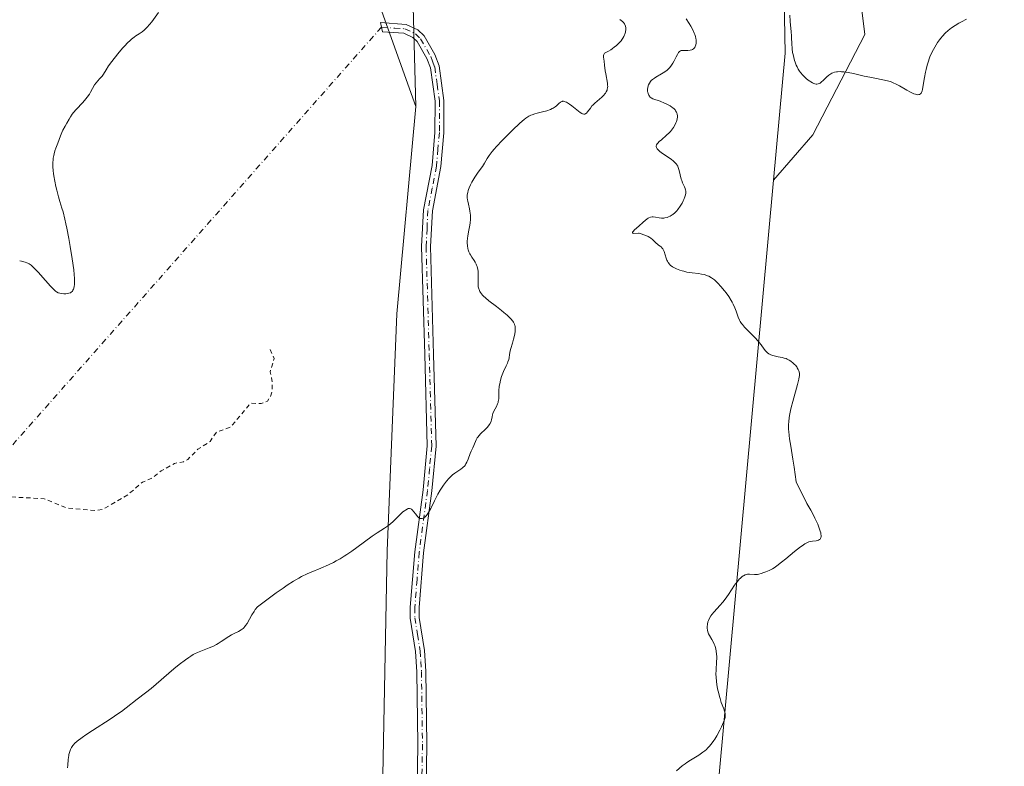
# Model space of a CAD drawing. Units: metres. Extents: x 625623 to 629129, y 4667096 to 4669471.
# Drawn here: x 627041 to 627261, y 4667377 to 4667544 of the extents above; entities that cross this region are included whole.
import ezdxf

# ---------------------------------------------------------------- set-up
doc = ezdxf.new("R2010")
doc.units = ezdxf.units.M
doc.header["$MEASUREMENT"] = 0
doc.linetypes.add('DGN Style 2', pattern=[1.6480167562047852, 0.988810053722871, -0.6592067024819142])
doc.linetypes.add('DGN Style 4', pattern=[2.6384748266838614, 1.318413404963828, -0.6592067024819142, 0.001648016756204785, -0.6592067024819142])
for name, color, linetype, lineweight in [('Camino Cxs', 7, 'Continuous', 0), ('Camino eje', 30, 'DGN Style 4', 13), ('Camino eje virtual', 6, 'DGN Style 4', 0), ('Cultivos herbáceos CxS', 92, 'Continuous', 0), ('Curva de nivel auxiliar', 30, 'DGN Style 2', 0), ('Curva de nivel normal', 30, 'Continuous', 0), ('Matorral CxS', 135, 'Continuous', 0), ('Pastizal CxS', 92, 'Continuous', 0), ('Suelo desnudo CxS', 253, 'Continuous', 0)]:
    doc.layers.add(name, color=color, linetype=linetype, lineweight=lineweight)

# ---------------------------------------------------------------- blocks, each defined once
blk = doc.blocks.new('*U4')
at = {"layer": 'Suelo desnudo CxS', "color": 253, "linetype": 'Continuous', "lineweight": 0}
blk.add_polyline3d([(627228.0603, 4667553.581300001, 317.8031000000047), (627229.7210999997, 4667540.293299999, 318.5135000000009), (627218.0937000001, 4667517.8705, 321.738400000002), (627209.2821000004, 4667507.737299999, 321.170499999993), (627211.8778999997, 4667536.1141, 321.8920000000071), (627210.9682999998, 4667587.890699999, 313.7505999999994)], dxfattribs=at)

msp = doc.modelspace()

# ---------------------------------------------------------------- linework, layer by layer
at = {"layer": 'Camino Cxs', "color": 7, "linetype": 'Continuous', "lineweight": 0}
msp.add_polyline3d([(627129.6101000002, 4667366.3101, 318.2845999999991), (627129.8701, 4667381.7301, 317.9591999999975), (627129.6401000004, 4667397.940099999, 317.7013000000007), (627129.3501000004, 4667402.440099999, 317.474000000002), (627128.1601, 4667409.9001, 317.1030000000028), (627128.1601, 4667412.360099999, 316.9449000000022), (627129.1501000002, 4667424.720100001, 316.0206000000035), (627131.0000999998, 4667438.530099999, 314.9336000000039), (627131.9401000004, 4667448.4101, 314.6202999999951), (627131.3701, 4667468.7601, 314.1416999999929), (627130.6901000004, 4667492.920100001, 313.3934000000008), (627131.0800999999, 4667501.110099999, 313.2087000000029), (627133.0100999996, 4667511.040100001, 313.0501999999979), (627133.6401000004, 4667518.420100001, 312.8200999999972), (627133.6801000005, 4667525.4001, 312.5595999999932), (627132.6300999997, 4667532.800100001, 312.3065999999963), (627131.8101000005, 4667534.950099999, 312.2597999999998), (627129.6501000002, 4667538.710100001, 312.1389999999956), (627128.7001, 4667539.630100001, 312.0785999999935), (627126.6801000005, 4667540.5801, 311.974000000002), (627121.9501, 4667540.9101, 311.8656000000047), (627121.5000999998, 4667542.950099999, 311.8304999999964), (627127.2001, 4667542.540100001, 311.9355000000069), (627129.8601000002, 4667541.290100001, 312.1254999999946), (627131.2500999998, 4667539.950099999, 312.2149999999965), (627133.6300999997, 4667535.8101, 312.3481000000029), (627134.5701000001, 4667533.300100001, 312.4364999999962), (627135.6801000005, 4667525.540100001, 312.6432000000059), (627135.6401000004, 4667518.3201, 312.8570999999938), (627134.9901000002, 4667510.7601, 313.2372000000032), (627133.0800999999, 4667500.870100001, 313.3484999999928), (627132.6901000004, 4667492.9001, 313.4667999999947), (627133.3701, 4667468.8201, 314.2207999999956), (627133.9401000004, 4667448.350099999, 314.7216000000044), (627132.9801000003, 4667438.3101, 315.0164999999979), (627131.1300999997, 4667424.5001, 316.0326000000059), (627130.1601, 4667412.280099999, 316.9955000000046), (627130.1601, 4667410.0601, 317.113400000002), (627131.3300999999, 4667402.6601, 317.4021999999969), (627131.6401000004, 4667398.020099999, 317.6187000000064), (627131.8701, 4667381.7301, 317.929999999993), (627131.6101000002, 4667366.4901, 318.2391000000061)], dxfattribs=at)
msp.add_polyline3d([(627129.6101000002, 4667366.3101, 318.2845999999991), (627129.8701, 4667381.7301, 317.9591999999975), (627129.6401000004, 4667397.940099999, 317.7013000000007), (627129.3501000004, 4667402.440099999, 317.474000000002), (627128.1601, 4667409.9001, 317.1030000000028), (627128.1601, 4667412.360099999, 316.9449000000022), (627129.1501000002, 4667424.720100001, 316.0206000000035), (627131.0000999998, 4667438.530099999, 314.9336000000039), (627131.9401000004, 4667448.4101, 314.6202999999951), (627131.3701, 4667468.7601, 314.1416999999929), (627130.6901000004, 4667492.920100001, 313.3934000000008), (627131.0800999999, 4667501.110099999, 313.2087000000029), (627133.0100999996, 4667511.040100001, 313.0501999999979), (627133.6401000004, 4667518.420100001, 312.8200999999972), (627133.6801000005, 4667525.4001, 312.5595999999932), (627132.6300999997, 4667532.800100001, 312.3065999999963), (627131.8101000005, 4667534.950099999, 312.2597999999998), (627129.6501000002, 4667538.710100001, 312.1389999999956), (627128.7001, 4667539.630100001, 312.0785999999935), (627126.6801000005, 4667540.5801, 311.974000000002), (627121.9501, 4667540.9101, 311.8656000000047), (627121.5000999998, 4667542.950099999, 311.8304999999964), (627127.2001, 4667542.540100001, 311.9355000000069), (627129.8601000002, 4667541.290100001, 312.1254999999946), (627131.2500999998, 4667539.950099999, 312.2149999999965), (627133.6300999997, 4667535.8101, 312.3481000000029), (627134.5701000001, 4667533.300100001, 312.4364999999962), (627135.6801000005, 4667525.540100001, 312.6432000000059), (627135.6401000004, 4667518.3201, 312.8570999999938), (627134.9901000002, 4667510.7601, 313.2372000000032), (627133.0800999999, 4667500.870100001, 313.3484999999928), (627132.6901000004, 4667492.9001, 313.4667999999947), (627133.3701, 4667468.8201, 314.2207999999956), (627133.9401000004, 4667448.350099999, 314.7216000000044), (627132.9801000003, 4667438.3101, 315.0164999999979), (627131.1300999997, 4667424.5001, 316.0326000000059), (627130.1601, 4667412.280099999, 316.9955000000046), (627130.1601, 4667410.0601, 317.113400000002), (627131.3300999999, 4667402.6601, 317.4021999999969), (627131.6401000004, 4667398.020099999, 317.6187000000064), (627131.8701, 4667381.7301, 317.929999999993), (627131.6101000002, 4667366.4901, 318.2391000000061)], dxfattribs=at)
at = {"layer": 'Camino eje', "color": 30, "linetype": 'DGN Style 4', "lineweight": 13}
msp.add_polyline3d([(627121.7251000004, 4667541.9301, 311.8441000000021), (627124.5751, 4667541.725099999, 311.9128999999957), (627126.9401000004, 4667541.5601, 311.9551000000066), (627129.2801000001, 4667540.460100001, 312.0985999999975), (627130.4501, 4667539.3301, 312.1733999999997), (627132.7200999996, 4667535.380100001, 312.2915999999968), (627133.1300999997, 4667534.3051, 312.3282999999938), (627133.6001000004, 4667533.050100001, 312.3718999999983), (627134.1551000001, 4667529.170100001, 312.4648000000016), (627134.6801000005, 4667525.470100001, 312.600900000005), (627134.6401000004, 4667518.370100001, 312.8386000000028), (627134.3251, 4667514.6801, 312.9839999999967), (627134.0000999998, 4667510.9001, 313.1419000000024), (627133.0450999998, 4667505.9551, 313.2330999999977), (627132.0800999999, 4667500.9901, 313.2440000000061), (627131.8850999996, 4667496.895099999, 313.3012000000017), (627131.6901000004, 4667492.9101, 313.4180000000051), (627132.3701, 4667468.790100001, 314.1628999999957), (627132.9401000004, 4667448.380100001, 314.6631999999955), (627132.4600999998, 4667443.360099999, 314.7406999999948), (627131.9901000002, 4667438.420100001, 314.9608000000007), (627130.1401000004, 4667424.610099999, 316.0268000000069), (627129.6551000001, 4667418.5001, 316.5117999999929), (627129.1601, 4667412.3201, 316.9704000000056), (627129.1601, 4667409.9801, 317.107799999998), (627129.7550999997, 4667406.2501, 317.3027000000002), (627130.3400999998, 4667402.550100001, 317.4372000000003), (627130.4951, 4667400.2301, 317.5503999999929), (627130.6401000004, 4667397.9801, 317.6598999999987), (627130.8701, 4667381.7301, 317.9446000000025), (627130.6101000002, 4667366.4001, 318.2618999999977)], dxfattribs=at)
at = {"layer": 'Camino eje virtual', "color": 6, "linetype": 'DGN Style 4', "lineweight": 0, "extrusion": (0.0009765407787260538, 0.001105569920644735, 0.9999989120410373), "elevation": 6084.54765977823, "flags": 128}
msp.add_lwpolyline([(627121.1215492586, 4667538.055738524), (626977.7763056998, 4667375.770639344)], dxfattribs=at)
at = {"layer": 'Cultivos herbáceos CxS', "color": 92, "linetype": 'Continuous', "lineweight": 0, "extrusion": (-0.2001003086836795, 0.01315519448582712, 0.97968709663991), "elevation": -63788.15231452332, "flags": 128}
msp.add_lwpolyline([(-4698599.29827978, 313234.3695817797), (-4698465.164662823, 313230.8674023645), (-4698407.014163692, 313228.6168917992)], dxfattribs=at)
at = {"layer": 'Cultivos herbáceos CxS', "color": 92, "linetype": 'Continuous', "lineweight": 0}
for points in [[(627118.8331000004, 4667553.8453, 311.4505999999965), (627129.4156999999, 4667524.1987, 312.3680000000023), (627125.1133000003, 4667477.903100001, 313.6309999999939), (627122.9949000003, 4667424.9619, 315.2991999999941), (627121.9363000002, 4667370.962900001, 317.9027999999962), (627119.8909, 4667308.3441, 315.6312999999937), (627119.7396999998, 4667308.3895, 315.6279000000068), (627106.6035000002, 4667312.3325, 314.8610999999946), (627103.7768999999, 4667318.300100001, 315.1906000000017), (627097.2588999998, 4667327.3247, 315.4030999999959), (627086.7301000003, 4667325.319499999, 315.4024000000064), (627077.2040999997, 4667320.306100001, 315.4489000000031), (627064.1684999998, 4667315.7941, 315.2287999999971), (627048.6261, 4667320.8079, 314.0673999999999), (627036.5937000001, 4667322.311899999, 313.6946000000025)], [(627129.4156999999, 4667524.1987, 312.3680000000023), (627118.8331000004, 4667553.8453, 311.4505999999965)], [(627274.5396999996, 4667125.158100001, 321.9446000000025), (627232.1781000001, 4667124.393200001, 319.6533000000054), (627226.3926999997, 4667128.3707, 319.6891000000033), (627213.9351000005, 4667130.862299999, 319.5602000000072), (627186.4725000003, 4667133.7697, 320.0366000000067), (627179.0544999996, 4667152.455900001, 320.2320999999938), (627176.5629000004, 4667169.8961, 320.4554000000062), (627179.8853000002, 4667183.183900001, 320.6934000000037), (627179.8855, 4667197.302300001, 320.6989000000031), (627184.0384999998, 4667218.894900001, 319.9651000000013), (627194.8350999998, 4667229.691099999, 319.4719999999944), (627211.4452999998, 4667237.165300001, 318.1677000000054), (627229.7165000001, 4667240.4867, 318.5179000000062), (627237.1913000002, 4667252.113500001, 318.7075000000041), (627239.6829000004, 4667265.4011, 319.2318999999989), (627231.3781000003, 4667278.689300001, 319.5607000000018), (627212.2767000003, 4667287.825300001, 318.9565000000002), (627197.3278999999, 4667308.5875, 319.7188000000024), (627191.0443000002, 4667316.2371, 320.0169000000024), (627197.0591000002, 4667374.117699999, 320.468200000003), (627209.2821000004, 4667507.737299999, 321.170499999993), (627218.0937000001, 4667517.8705, 321.738400000002), (627229.7210999997, 4667540.293299999, 318.5135000000009), (627228.0603, 4667553.581300001, 317.8031000000047)], [(627228.0603, 4667553.581300001, 317.8031000000047), (627229.7210999997, 4667540.293299999, 318.5135000000009), (627218.0937000001, 4667517.8705, 321.738400000002), (627209.2821000004, 4667507.737299999, 321.170499999993)], [(627129.4156999999, 4667524.1987, 312.3680000000023), (627125.1133000003, 4667477.903100001, 313.6309999999939), (627122.9949000003, 4667424.9619, 315.2991999999941), (627121.9363000002, 4667370.962900001, 317.9027999999962), (627119.8909, 4667308.3441, 315.6312999999937)]]:
    msp.add_polyline3d(points, dxfattribs=at)
at = {"layer": 'Curva de nivel auxiliar', "color": 30, "linetype": 'DGN Style 2', "lineweight": 0, "elevation": 312.5, "flags": 128}
msp.add_lwpolyline([(627096.8200000003, 4667469.880100001), (627097.75, 4667467.880100001), (627096.8399999999, 4667464.920100001), (627097.3399999999, 4667462.610099999), (627097.2300000006, 4667460.5801), (627096.9400000004, 4667459.440099999), (627096.2199999997, 4667458.380100001), (627094.8700000001, 4667457.8301), (627092.5099999999, 4667457.9301), (627087.9500000002, 4667452.550100001), (627084.8600000005, 4667451.4901), (627083.4299999997, 4667449.390100001), (627080.6900000004, 4667447.620100001), (627078.4400000004, 4667445.340100001), (627077.4500000002, 4667444.840100001), (627075.4800000006, 4667444.4801), (627072.5, 4667442.770099999), (627070.4400000004, 4667441.200099999), (627068.3200000003, 4667440.2601), (627065.0199999996, 4667437.460100001), (627059.5599999997, 4667434.2401), (627057.9299999997, 4667433.9301), (627051.4400000004, 4667434.470100001), (627046.3300000001, 4667436.5801), (627038.5, 4667437.0001), (627036.1100000005, 4667438.2401), (627035.1100000005, 4667438.1801), (627033.4900000002, 4667437.460100001), (627031.5999999996, 4667437.3101), (627029.54, 4667438.550100001), (627026.4900000002, 4667438.970100001), (627024.3700000001, 4667439.850099999), (627019.4600000001, 4667438.6801), (627017.1699999999, 4667436.370100001), (627014.6299999999, 4667434.890100001), (627013.4600000001, 4667433.450099999), (627011.0800000001, 4667432.100099999), (627006.4400000004, 4667427.9101), (627002.4900000002, 4667425.920100001), (627000.8200000003, 4667425.520099999), (626999.1600000003, 4667424.440099999), (626997.5800000001, 4667424.2401), (626996.0999999996, 4667426.040100001), (626995.04, 4667428.520099999), (626994.3300000001, 4667434.640100001), (626994.54, 4667437.7301), (626994.2800000003, 4667440.1601), (626994.7599999999, 4667449.4101), (626994.0300000003, 4667455.030099999), (626992.4900000002, 4667460.100099999), (626991.5199999996, 4667465.5601), (626988.4500000002, 4667475.450099999), (626984.3499999996, 4667482.600099999), (626979.0099999999, 4667491.0001), (626975.9500000002, 4667497.4801), (626973.6699999999, 4667500.4101), (626971.7300000006, 4667501.700099999), (626966.4100000003, 4667503.800100001), (626959.4299999997, 4667505.850099999), (626956.6500000004, 4667507.630100001), (626954.4199999999, 4667508.440099999), (626950.4699999997, 4667511.110099999), (626948.4800000006, 4667511.0001), (626947.8399999999, 4667510.4301), (626947.4600000001, 4667509.5101), (626947.1799999997, 4667507.600099999), (626947.4400000004, 4667505.690099999), (626951.4500000002, 4667495.8201), (626955.0800000001, 4667488.520099999), (626956.7800000003, 4667480.870100001), (626958.2100000001, 4667478.1501), (626958.3700000001, 4667477.2301), (626957.5099999999, 4667473.800100001), (626956.5300000003, 4667473.020099999), (626954.4800000006, 4667472.620100001), (626953.29, 4667471.440099999), (626951.3499999996, 4667468.4901), (626948.5300000003, 4667462.4901), (626946.4699999997, 4667461.720100001), (626946.3200000003, 4667460.640100001), (626948.2300000006, 4667453.5701), (626948.1100000005, 4667451.0701), (626948.8600000005, 4667446.550100001), (626948.6200000001, 4667445.370100001), (626949.1100000005, 4667442.5601), (626949.8700000001, 4667441.8201), (626952.0999999996, 4667441.090100001), (626952.7699999996, 4667439.890100001), (626953.2100000001, 4667437.590100001), (626953.7599999999, 4667436.4101), (626953.7800000003, 4667435.4301), (626952.3899999997, 4667432.520099999), (626952.4699999997, 4667430.850099999), (626953.4600000001, 4667429.470100001), (626955.9699999997, 4667429.970100001), (626957.0099999999, 4667429.4801), (626957.3799999999, 4667428.620100001), (626956.1399999997, 4667423.0801), (626956.2000000002, 4667419.600099999), (626956.4699999997, 4667418.4801), (626957.8499999996, 4667415.9301), (626958.9699999997, 4667412.470100001), (626959.4000000004, 4667409.4801), (626961.8600000005, 4667400.450099999), (626963.1900000004, 4667397.5601), (626964.54, 4667395.550100001), (626967.3300000001, 4667393.360099999), (626968.5800000001, 4667393.200099999), (626971.5199999996, 4667393.970100001), (626976.1699999999, 4667396.4001), (626977.7199999997, 4667397.5801), (626981.0099999999, 4667401.450099999), (626986.4600000001, 4667404.8201), (626988.0999999996, 4667405.190099999), (626989.4800000006, 4667405.020099999), (626990.5999999996, 4667404.610099999), (626991.5300000003, 4667403.550100001), (626993.7199999997, 4667398.390100001), (626993.6299999999, 4667387.770099999), (626994.4699999997, 4667384.4901), (626998.5800000001, 4667379.610099999), (626999.5199999996, 4667377.540100001), (627001.0499999998, 4667377.0601), (627002.9400000004, 4667374.9901), (627005.7300000006, 4667374.690099999), (627007.6200000001, 4667373.640100001), (627007.8600000005, 4667371.4801), (627008.9800000006, 4667370.0101), (627009.1100000005, 4667369.440099999), (627008.5599999997, 4667368.520099999), (627006.8799999999, 4667367.450099999), (627007.3600000005, 4667363.6501), (627007.9100000003, 4667361.960100001), (627007.4699999997, 4667360.950099999), (627004.9400000004, 4667361.020099999), (627002.3399999999, 4667362.7601), (626999.1900000004, 4667363.340100001), (626997.5599999997, 4667363.140100001), (626996.9500000002, 4667361.530099999), (626998.1699999999, 4667359.5601), (626998.5, 4667357.0801), (626999.5300000003, 4667354.5601), (627000.1500000004, 4667354.170100001), (627000.4500000002, 4667353.460100001), (627001.1900000004, 4667353.2401), (627002.3799999999, 4667351.4001), (627005.3399999999, 4667351.440099999), (627006.5599999997, 4667350.2401), (627007.9500000002, 4667349.880100001), (627008.8799999999, 4667348.9801), (627009.0499999998, 4667344.450099999), (627007, 4667341.540100001), (627005.7699999996, 4667340.440099999), (627005.4100000003, 4667339.350099999), (627005.8300000001, 4667337.9001), (627007.2199999997, 4667336.5601), (627007.4500000002, 4667335.470100001), (627009.9100000003, 4667332.970100001), (627010.3300000001, 4667331.610099999), (627010.5199999996, 4667328.190099999), (627011.3799999999, 4667327.7401), (627012.8200000003, 4667327.7301), (627014.1699999999, 4667327.3301), (627019.0099999999, 4667328.0001), (627019.7000000002, 4667327.710100001), (627020.5899999999, 4667326.590100001), (627022.0199999996, 4667326.020099999), (627024.5499999998, 4667324.280099999), (627025.2100000001, 4667323.140100001), (627024, 4667320.5701), (627023.9900000002, 4667318.9301), (627024.2400000002, 4667318.550100001), (627026.0199999996, 4667317.4901), (627027.2300000006, 4667315.540100001), (627029.1900000004, 4667315.3201), (627029.7199999997, 4667314.780099999), (627030.2000000002, 4667313.210100001), (627032.5, 4667312.0101), (627033.9100000003, 4667311.890100001), (627035.4699999997, 4667312.4801), (627036.7400000002, 4667314.640100001), (627038.3700000001, 4667316.140100001), (627041.75, 4667317.6501), (627042.7800000003, 4667317.770099999), (627043.2599999999, 4667315.2401), (627044.7100000001, 4667313.390100001), (627044.4699999997, 4667313.0101), (627041.5, 4667313.020099999), (627041.0599999997, 4667312.520099999), (627040.4500000002, 4667309.450099999), (627040.9600000001, 4667308.5001), (627042.1200000001, 4667308.2501), (627044.2300000006, 4667308.380100001), (627044.8899999997, 4667307.970100001), (627045.0499999998, 4667307.5101), (627044.5800000001, 4667305.700099999), (627042.7300000006, 4667303.450099999), (627042.7699999996, 4667302.470100001), (627044.8600000005, 4667302.5701), (627048.4699999997, 4667305.5101), (627050.5499999998, 4667305.120100001)], dxfattribs=at)
at = {"layer": 'Curva de nivel normal', "color": 30, "linetype": 'Continuous', "lineweight": 0, "flags": 128}
for points, elevation in [([(627071.9199999999, 4667545.1601), (627070.3700000001, 4667543.140100001), (627069.3799999999, 4667541.9301), (627068.9299999997, 4667541.450099999), (627068.6900000004, 4667541.2301), (627068.2800000003, 4667540.9001), (627067.54, 4667540.420100001), (627066.8200000003, 4667539.950099999), (627066.4400000004, 4667539.6801), (627065.8499999996, 4667539.220100001), (627065.5499999998, 4667538.970100001), (627064.9500000002, 4667538.390100001), (627064.3399999999, 4667537.7501), (627063.9299999997, 4667537.300100001), (627063.1200000001, 4667536.360099999), (627061.9600000001, 4667534.920100001), (627061.4400000004, 4667534.220100001), (627060.75, 4667533.2501), (627060.2100000001, 4667532.4101), (627059.5999999996, 4667531.440099999), (627059.2800000003, 4667531.0001), (627058.7400000002, 4667530.360099999), (627057.9800000006, 4667529.470100001), (627057.6299999999, 4667529.0001), (627057.1699999999, 4667528.200099999), (627056.7199999997, 4667527.4001), (627056.4500000002, 4667526.970100001), (627055.9500000002, 4667526.2601), (627055.6500000004, 4667525.880100001), (627054.9600000001, 4667525.100099999), (627053.5, 4667523.530099999), (627052.8799999999, 4667522.8201), (627052.6200000001, 4667522.5001), (627052.2199999997, 4667521.920100001), (627051.9100000003, 4667521.4001), (627051.4299999997, 4667520.4901), (627051.0599999997, 4667519.8301), (627050.54, 4667518.9101), (627050.2999999998, 4667518.420100001), (627049.9800000006, 4667517.640100001), (627049.3899999997, 4667515.9801), (627048.9600000001, 4667514.860099999), (627048.75, 4667514.270099999), (627048.5700000003, 4667513.620100001), (627048.4900000002, 4667513.280099999), (627048.3899999997, 4667512.620100001), (627048.3499999996, 4667512.270099999), (627048.3200000003, 4667511.710100001), (627048.3200000003, 4667510.790100001), (627048.3899999997, 4667509.790100001), (627048.4500000002, 4667509.2501), (627048.5199999996, 4667508.6801), (627048.7199999997, 4667507.5001), (627048.9600000001, 4667506.300100001), (627049.1500000004, 4667505.5001), (627049.5499999998, 4667504.0001), (627049.8700000001, 4667502.970100001), (627050.3300000001, 4667501.5001), (627050.5800000001, 4667500.630100001), (627050.9900000002, 4667499.0001), (627051.2199999997, 4667498.0001), (627051.4299999997, 4667497.0001), (627051.8700000001, 4667494.7401), (627052.1900000004, 4667492.9101), (627052.6200000001, 4667490.1801), (627052.9500000002, 4667487.700099999), (627053.0499999998, 4667486.640100001), (627053.1100000005, 4667485.7401), (627053.1200000001, 4667485.2301), (627053.0999999996, 4667484.390100001), (627053.0599999997, 4667484.050100001), (627052.9500000002, 4667483.520099999), (627052.9000000004, 4667483.380100001), (627052.79, 4667483.140100001), (627052.6699999999, 4667482.960100001), (627052.5700000003, 4667482.860099999), (627052.3799999999, 4667482.710100001), (627052.2000000002, 4667482.600099999), (627051.8300000001, 4667482.460100001), (627051.4600000001, 4667482.390100001), (627051.2100000001, 4667482.360099999), (627050.7300000006, 4667482.360099999), (627050.1200000001, 4667482.4101), (627049.8499999996, 4667482.460100001), (627049.4600000001, 4667482.600099999), (627049.1100000005, 4667482.790100001), (627048.9000000004, 4667482.950099999), (627048.5300000003, 4667483.280099999), (627047.7400000002, 4667484.090100001), (627046.6299999999, 4667485.3201), (627044.9800000006, 4667487.1601), (627044.25, 4667487.940099999), (627043.6699999999, 4667488.5101), (627043.4299999997, 4667488.7301), (627042.9800000006, 4667489.0601), (627042.7000000002, 4667489.210100001), (627042.5099999999, 4667489.300100001), (627042.0800000001, 4667489.440099999), (627041.3099999997, 4667489.640100001), (627040.8799999999, 4667489.720100001)], 310), ([(627051.5999999996, 4667376.4801), (627051.6500000004, 4667377.090100001), (627051.7300000006, 4667378.3201), (627051.8300000001, 4667379.1801), (627051.8700000001, 4667379.440099999), (627051.9900000002, 4667379.9101), (627052.1299999999, 4667380.3301), (627052.2300000006, 4667380.5801), (627052.4600000001, 4667381.030099999), (627052.7300000006, 4667381.420100001), (627052.8799999999, 4667381.610099999), (627053.1600000003, 4667381.9001), (627053.7300000006, 4667382.4001), (627054.8700000001, 4667383.2601), (627055.6500000004, 4667383.8101), (627057.1399999997, 4667384.8101), (627061.0700000003, 4667387.3301), (627063.0300000003, 4667388.640100001), (627063.6200000001, 4667389.0601), (627064.6799999997, 4667389.860099999), (627067.0999999996, 4667391.780099999), (627068.9800000006, 4667393.1801), (627070.2199999997, 4667394.170100001), (627075.3099999997, 4667398.5801), (627076.4900000002, 4667399.530099999), (627077.9100000003, 4667400.5601), (627078.6799999997, 4667401.140100001), (627079.1200000001, 4667401.440099999), (627079.6299999999, 4667401.7501), (627079.9199999999, 4667401.9001), (627080.5899999999, 4667402.200099999), (627083.2400000002, 4667403.2301), (627084.2199999997, 4667403.670100001), (627084.8200000003, 4667403.9801), (627085.1900000004, 4667404.200099999), (627085.9299999997, 4667404.6601), (627087.6399999997, 4667405.8201), (627088.2300000006, 4667406.1801), (627088.54, 4667406.350099999), (627088.9600000001, 4667406.550100001), (627089.79, 4667406.940099999), (627090.4000000004, 4667407.290100001), (627090.7800000003, 4667407.5801), (627090.9600000001, 4667407.7501), (627091.2100000001, 4667408.030099999), (627091.3700000001, 4667408.2501), (627091.6799999997, 4667408.7301), (627092.75, 4667410.640100001), (627093.2400000002, 4667411.4101), (627093.5199999996, 4667411.8101), (627094, 4667412.450099999), (627098.2000000002, 4667415.520099999), (627099.7599999999, 4667416.620100001), (627100.6399999997, 4667417.2301), (627102.0800000001, 4667418.1801), (627103.2199999997, 4667418.860099999), (627103.8700000001, 4667419.200099999), (627105.0800000001, 4667419.770099999), (627106.04, 4667420.170100001), (627108.1399999997, 4667421.040100001), (627109.8399999999, 4667421.790100001), (627111.0099999999, 4667422.360099999), (627111.5999999996, 4667422.670100001), (627112.4800000006, 4667423.1601), (627113.3700000001, 4667423.710100001), (627113.9600000001, 4667424.0801), (627115.1100000005, 4667424.870100001), (627116.2300000006, 4667425.6801), (627119.6299999999, 4667428.210100001), (627120.7400000002, 4667428.9801), (627122.4199999999, 4667430.030099999), (627123.0899999999, 4667430.4801), (627123.4100000003, 4667430.710100001), (627123.7199999997, 4667430.960100001), (627124.3300000001, 4667431.4901), (627124.7100000001, 4667431.860099999), (627125.9100000003, 4667433.0601), (627126.5199999996, 4667433.620100001), (627126.8600000005, 4667433.9001), (627127.0700000003, 4667434.050100001), (627127.4500000002, 4667434.270099999), (627127.6799999997, 4667434.370100001), (627127.7999999998, 4667434.4001), (627127.9699999997, 4667434.4101), (627128.2400000002, 4667434.350099999), (627128.4299999997, 4667434.2401), (627128.5199999996, 4667434.1601), (627128.6799999997, 4667434.0101), (627128.8899999997, 4667433.7501), (627129.3600000005, 4667433.110099999), (627129.75, 4667432.640100001), (627130.0099999999, 4667432.390100001), (627130.1500000004, 4667432.290100001), (627130.3600000005, 4667432.1801), (627130.5800000001, 4667432.140100001), (627130.7199999997, 4667432.1501), (627130.8200000003, 4667432.1601), (627131.0099999999, 4667432.2301), (627131.1600000003, 4667432.3101), (627131.4500000002, 4667432.530099999), (627131.7400000002, 4667432.8301), (627131.9299999997, 4667433.0701), (627132.3099999997, 4667433.620100001), (627132.7199999997, 4667434.360099999), (627133.5700000003, 4667436.100099999), (627134.3200000003, 4667437.5601), (627134.8399999999, 4667438.460100001), (627135.1200000001, 4667438.9101), (627135.5599999997, 4667439.5701), (627136.2599999999, 4667440.5001), (627136.7400000002, 4667441.0601), (627136.9800000006, 4667441.3201), (627137.3499999996, 4667441.6801), (627137.5899999999, 4667441.890100001), (627138.0800000001, 4667442.270099999), (627139.4199999999, 4667443.170100001), (627139.8099999997, 4667443.460100001), (627139.9900000002, 4667443.620100001), (627140.2400000002, 4667443.870100001), (627140.4600000001, 4667444.1501), (627140.5899999999, 4667444.340100001), (627140.8200000003, 4667444.7601), (627141.0999999996, 4667445.420100001), (627141.54, 4667446.670100001), (627141.75, 4667447.1801), (627142.1399999997, 4667447.970100001), (627142.3799999999, 4667448.460100001), (627142.8399999999, 4667449.7601), (627143.0599999997, 4667450.1501), (627143.2800000003, 4667450.420100001), (627143.4600000001, 4667450.630100001), (627143.9299999997, 4667451.110099999), (627144.9000000004, 4667452.0601), (627145.3899999997, 4667452.5801), (627145.8099999997, 4667453.120100001), (627145.9800000006, 4667453.380100001), (627146.0700000003, 4667453.550100001), (627146.2100000001, 4667453.890100001), (627146.2999999998, 4667454.210100001), (627146.4299999997, 4667454.860099999), (627146.5300000003, 4667455.350099999), (627146.6100000005, 4667455.600099999), (627146.8300000001, 4667456.120100001), (627147.4000000004, 4667457.210100001), (627147.6500000004, 4667457.770099999), (627147.75, 4667458.040100001), (627147.8200000003, 4667458.3101), (627147.9000000004, 4667458.860099999), (627147.9400000004, 4667460.700099999), (627148.04, 4667461.710100001), (627148.1299999999, 4667462.2501), (627148.2999999998, 4667463.0701), (627148.5300000003, 4667463.870100001), (627148.6600000003, 4667464.2601), (627148.9600000001, 4667464.9801), (627149.5899999999, 4667466.2501), (627149.8600000005, 4667466.840100001), (627149.9699999997, 4667467.120100001), (627150.1399999997, 4667467.6801), (627150.2199999997, 4667468.040100001), (627150.3399999999, 4667468.770099999), (627150.4900000002, 4667469.600099999), (627150.6299999999, 4667470.170100001), (627150.9699999997, 4667471.340100001), (627151.2400000002, 4667472.2301), (627151.4299999997, 4667473.0101), (627151.5, 4667473.390100001), (627151.5800000001, 4667473.940099999), (627151.6100000005, 4667474.460100001), (627151.6100000005, 4667474.700099999), (627151.5700000003, 4667475.110099999), (627151.5300000003, 4667475.300100001), (627151.4299999997, 4667475.590100001), (627151.2100000001, 4667476.020099999), (627151.0499999998, 4667476.2501), (627150.6500000004, 4667476.7401), (627150.3899999997, 4667477.0001), (627149.79, 4667477.5801), (627149.0800000001, 4667478.200099999), (627148.5599999997, 4667478.630100001), (627147.4400000004, 4667479.5001), (627145.7300000006, 4667480.790100001), (627144.9600000001, 4667481.420100001), (627144.5099999999, 4667481.840100001), (627144.3099999997, 4667482.050100001), (627144.04, 4667482.360099999), (627143.8200000003, 4667482.670100001), (627143.7100000001, 4667482.870100001), (627143.5199999996, 4667483.290100001), (627143.4500000002, 4667483.5001), (627143.3499999996, 4667483.920100001), (627143.2999999998, 4667484.340100001), (627143.2800000003, 4667484.640100001), (627143.2800000003, 4667485.2301), (627143.3200000003, 4667486.6501), (627143.29, 4667487.370100001), (627143.2300000006, 4667487.850099999), (627143.1799999997, 4667488.0801), (627143.0899999999, 4667488.4301), (627142.9699999997, 4667488.7601), (627142.8799999999, 4667488.9801), (627142.6600000003, 4667489.4101), (627142.4199999999, 4667489.8101), (627141.9100000003, 4667490.5701), (627141.5800000001, 4667491.0701), (627141.4400000004, 4667491.3101), (627141.2199999997, 4667491.7501), (627141.0700000003, 4667492.170100001), (627141, 4667492.450099999), (627140.9100000003, 4667493.040100001), (627140.8700000001, 4667493.710100001), (627140.8700000001, 4667494.0801), (627140.9100000003, 4667494.6801), (627140.9900000002, 4667495.340100001), (627141.0499999998, 4667495.700099999), (627141.1500000004, 4667496.210100001), (627141.3799999999, 4667497.300100001), (627141.5300000003, 4667498.1601), (627141.6100000005, 4667499.040100001), (627141.6200000001, 4667499.4801), (627141.5999999996, 4667499.9301), (627141.4900000002, 4667500.790100001), (627141.3899999997, 4667501.340100001), (627141.1500000004, 4667502.360099999), (627141, 4667503.020099999), (627140.9400000004, 4667503.3101), (627140.8799999999, 4667503.8101), (627140.8700000001, 4667504.2401), (627140.8899999997, 4667504.4901), (627140.9699999997, 4667504.950099999), (627141.0800000001, 4667505.420100001), (627141.1600000003, 4667505.6601), (627141.3099999997, 4667506.050100001), (627141.6200000001, 4667506.7301), (627141.9000000004, 4667507.2601), (627142.5899999999, 4667508.420100001), (627143.1600000003, 4667509.280099999), (627143.5499999998, 4667509.8201), (627144.2699999996, 4667510.800100001), (627144.7400000002, 4667511.520099999), (627145.3300000001, 4667512.5801), (627145.7800000003, 4667513.280099999), (627146.4500000002, 4667514.1601), (627146.8899999997, 4667514.690099999), (627147.4199999999, 4667515.290100001), (627148.6699999999, 4667516.620100001), (627150.0599999997, 4667518.020099999), (627150.9800000006, 4667518.920100001), (627152.6399999997, 4667520.4801), (627153.5800000001, 4667521.300100001), (627153.9699999997, 4667521.600099999), (627154.2100000001, 4667521.770099999), (627154.6600000003, 4667522.050100001), (627155.0800000001, 4667522.2601), (627155.3600000005, 4667522.370100001), (627155.9800000006, 4667522.5701), (627156.5199999996, 4667522.700099999), (627157.7199999997, 4667523.0001), (627158.6399999997, 4667523.2501), (627159.4900000002, 4667523.550100001), (627159.8600000005, 4667523.720100001), (627160.0899999999, 4667523.840100001), (627160.4900000002, 4667524.100099999), (627160.8300000001, 4667524.370100001), (627161.3700000001, 4667524.870100001), (627161.7100000001, 4667525.170100001), (627161.8799999999, 4667525.270099999), (627162.0499999998, 4667525.340100001), (627162.1600000003, 4667525.360099999), (627162.4000000004, 4667525.370100001), (627162.5300000003, 4667525.350099999), (627162.79, 4667525.270099999), (627163.0700000003, 4667525.140100001), (627163.2699999996, 4667525.030099999), (627163.7000000002, 4667524.7401), (627164.2400000002, 4667524.340100001), (627165.3700000001, 4667523.440099999), (627166.1299999999, 4667522.880100001), (627166.4900000002, 4667522.6601), (627166.6399999997, 4667522.5801), (627166.9500000002, 4667522.5001), (627167.1399999997, 4667522.520099999), (627167.2599999999, 4667522.5601), (627167.3499999996, 4667522.610099999), (627167.5199999996, 4667522.7401), (627167.7800000003, 4667523.030099999), (627168.3799999999, 4667523.850099999), (627168.7400000002, 4667524.3101), (627168.9400000004, 4667524.530099999), (627169.3700000001, 4667524.970100001), (627170.9299999997, 4667526.280099999), (627171.3899999997, 4667526.7301), (627171.6200000001, 4667527.0001), (627171.7400000002, 4667527.170100001), (627171.9500000002, 4667527.5101), (627172.1100000005, 4667527.860099999), (627172.1699999999, 4667528.040100001), (627172.2300000006, 4667528.350099999), (627172.25, 4667528.710100001), (627172.2400000002, 4667528.920100001), (627172.1799999997, 4667529.390100001), (627171.8099999997, 4667531.470100001), (627171.7199999997, 4667532.130100001), (627171.5700000003, 4667533.4301), (627171.4600000001, 4667534.300100001), (627171.2999999998, 4667535.200099999), (627171.29, 4667535.460100001), (627171.2999999998, 4667535.5801), (627171.3700000001, 4667535.8201), (627171.4299999997, 4667535.940099999), (627171.5599999997, 4667536.110099999), (627172.4199999999, 4667536.5801), (627172.9299999997, 4667536.890100001), (627173.2400000002, 4667537.090100001), (627173.7999999998, 4667537.4901), (627174.1600000003, 4667537.780099999), (627174.7800000003, 4667538.340100001), (627175.25, 4667538.880100001), (627175.5, 4667539.220100001), (627175.6500000004, 4667539.440099999), (627175.8799999999, 4667539.860099999), (627176.0300000003, 4667540.190099999), (627176.1100000005, 4667540.390100001), (627176.2300000006, 4667540.780099999), (627176.2699999996, 4667540.970100001), (627176.3099999997, 4667541.300100001), (627176.3099999997, 4667541.610099999), (627176.29, 4667541.800100001), (627176.2199999997, 4667542.1501), (627176.0800000001, 4667542.4901), (627175.9900000002, 4667542.6501), (627175.7599999999, 4667542.960100001), (627175.5499999998, 4667543.1601), (627174.9900000002, 4667543.600099999)], 315), ([(627187.6399999997, 4667375.770099999), (627188.9199999999, 4667376.870100001), (627189.5800000001, 4667377.380100001), (627189.9500000002, 4667377.640100001), (627190.7699999996, 4667378.170100001), (627192.6100000005, 4667379.3101), (627193.5099999999, 4667379.9301), (627193.9299999997, 4667380.2601), (627194.3200000003, 4667380.590100001), (627194.5599999997, 4667380.8201), (627195.0099999999, 4667381.290100001), (627195.6200000001, 4667382.030099999), (627195.9800000006, 4667382.540100001), (627196.2100000001, 4667382.880100001), (627196.6399999997, 4667383.600099999), (627197.3099999997, 4667384.840100001), (627197.6900000004, 4667385.640100001), (627197.9199999999, 4667386.140100001), (627198.2699999996, 4667387.020099999), (627198.4299999997, 4667387.5001), (627198.4800000006, 4667387.710100001), (627198.5199999996, 4667388.0001), (627198.5199999996, 4667388.420100001), (627198.4900000002, 4667388.630100001), (627198.3700000001, 4667389.100099999), (627198.1699999999, 4667389.6601), (627197.6399999997, 4667391.090100001), (627197.3499999996, 4667391.960100001), (627197.2100000001, 4667392.4301), (627196.9800000006, 4667393.340100001), (627196.8700000001, 4667393.8201), (627196.7300000006, 4667394.550100001), (627196.5599999997, 4667395.670100001), (627196.4600000001, 4667396.780099999), (627196.4400000004, 4667397.3101), (627196.4600000001, 4667398.3201), (627196.5999999996, 4667400.140100001), (627196.6299999999, 4667400.9901), (627196.6299999999, 4667401.4001), (627196.5999999996, 4667401.8101), (627196.4900000002, 4667402.600099999), (627196.3099999997, 4667403.340100001), (627196.1600000003, 4667403.8101), (627196.0499999998, 4667404.100099999), (627195.8200000003, 4667404.640100001), (627195.54, 4667405.1601), (627195.0099999999, 4667406.030099999), (627194.7999999998, 4667406.420100001), (627194.7100000001, 4667406.620100001), (627194.6299999999, 4667406.8201), (627194.5300000003, 4667407.2301), (627194.4900000002, 4667407.6601), (627194.4800000006, 4667407.940099999), (627194.5300000003, 4667408.520099999), (627194.6500000004, 4667409.100099999), (627194.7599999999, 4667409.4001), (627194.9800000006, 4667409.870100001), (627195.3099999997, 4667410.4001), (627195.5199999996, 4667410.6801), (627196.04, 4667411.300100001), (627197.3200000003, 4667412.710100001), (627197.9800000006, 4667413.470100001), (627198.2999999998, 4667413.860099999), (627198.8899999997, 4667414.6601), (627199.25, 4667415.190099999), (627199.9100000003, 4667416.210100001), (627200.5899999999, 4667417.2501), (627200.8099999997, 4667417.5601), (627201.2300000006, 4667418.110099999), (627201.6399999997, 4667418.5701), (627201.9100000003, 4667418.8301), (627202.0800000001, 4667418.9901), (627202.4100000003, 4667419.2501), (627202.5899999999, 4667419.370100001), (627202.9400000004, 4667419.550100001), (627203.2699999996, 4667419.6601), (627203.4900000002, 4667419.710100001), (627203.9400000004, 4667419.7301), (627205.0499999998, 4667419.630100001), (627205.5, 4667419.640100001), (627205.7400000002, 4667419.670100001), (627206, 4667419.720100001), (627206.5599999997, 4667419.860099999), (627207.1500000004, 4667420.0601), (627207.5499999998, 4667420.210100001), (627208.3300000001, 4667420.5601), (627209.0499999998, 4667420.940099999), (627209.4199999999, 4667421.170100001), (627210.0199999996, 4667421.5701), (627211.1200000001, 4667422.4001), (627212.0199999996, 4667423.130100001), (627214.0099999999, 4667424.7501), (627215.3399999999, 4667425.8101), (627215.7000000002, 4667426.0801), (627216.2999999998, 4667426.4801), (627216.7800000003, 4667426.7501), (627217.0499999998, 4667426.870100001), (627217.2300000006, 4667426.9301), (627217.5700000003, 4667427.0101), (627217.9800000006, 4667427.0801), (627218.7999999998, 4667427.190099999), (627219.1799999997, 4667427.270099999), (627219.3399999999, 4667427.3301), (627219.5999999996, 4667427.460100001), (627219.7100000001, 4667427.550100001), (627219.8300000001, 4667427.720100001), (627219.9100000003, 4667427.950099999), (627219.9299999997, 4667428.0801), (627219.9400000004, 4667428.4101), (627219.9100000003, 4667428.600099999), (627219.8499999996, 4667428.9301), (627219.75, 4667429.3101), (627219.4600000001, 4667430.200099999), (627219.2000000002, 4667430.860099999), (627219, 4667431.3201), (627218.5599999997, 4667432.2601), (627218.0199999996, 4667433.3201), (627217.6399999997, 4667434.0101), (627216.7699999996, 4667435.530099999), (627215.9699999997, 4667437.040100001), (627214.9600000001, 4667439.0701), (627214.3700000001, 4667440.340100001), (627213.9299999997, 4667443.620100001), (627213.6500000004, 4667445.420100001), (627213.1600000003, 4667448.290100001), (627212.8899999997, 4667449.960100001), (627212.7800000003, 4667450.700099999), (627212.6900000004, 4667451.600099999), (627212.6600000003, 4667452.040100001), (627212.6500000004, 4667452.6601), (627212.6500000004, 4667453.0601), (627212.6900000004, 4667453.850099999), (627212.7699999996, 4667454.640100001), (627212.8499999996, 4667455.170100001), (627213.0800000001, 4667456.290100001), (627213.2300000006, 4667456.950099999), (627213.5899999999, 4667458.3301), (627214.6600000003, 4667462.0801), (627214.9600000001, 4667463.2501), (627215.0599999997, 4667463.780099999), (627215.0899999999, 4667464.0601), (627215.0899999999, 4667464.520099999), (627215.0300000003, 4667464.940099999), (627214.9699999997, 4667465.1501), (627214.8300000001, 4667465.4801), (627214.6200000001, 4667465.840100001), (627214.4800000006, 4667466.030099999), (627214.1799999997, 4667466.4001), (627214, 4667466.590100001), (627213.7100000001, 4667466.870100001), (627213.2000000002, 4667467.280099999), (627212.8300000001, 4667467.520099999), (627212.6299999999, 4667467.630100001), (627212.3300000001, 4667467.780099999), (627212.1200000001, 4667467.870100001), (627211.6799999997, 4667468.0101), (627211.2400000002, 4667468.110099999), (627210.3499999996, 4667468.280099999), (627209.4299999997, 4667468.460100001), (627209.1600000003, 4667468.540100001), (627208.6699999999, 4667468.7301), (627208.2400000002, 4667468.970100001), (627207.9800000006, 4667469.1601), (627207.8200000003, 4667469.290100001), (627207.5199999996, 4667469.600099999), (627207.2100000001, 4667469.9801), (627206.5199999996, 4667470.940099999), (627206.0700000003, 4667471.5101), (627205.8099999997, 4667471.8301), (627205.1799999997, 4667472.5101), (627203.7599999999, 4667473.950099999), (627202.8200000003, 4667474.9301), (627202.3600000005, 4667475.460100001), (627202.1699999999, 4667475.700099999), (627201.8700000001, 4667476.1601), (627201.7000000002, 4667476.470100001), (627201.4199999999, 4667477.1501), (627201.2800000003, 4667477.550100001), (627200.9500000002, 4667478.470100001), (627200.6600000003, 4667479.2301), (627200.29, 4667480.040100001), (627200.0700000003, 4667480.460100001), (627199.8300000001, 4667480.880100001), (627199.2999999998, 4667481.720100001), (627198.7199999997, 4667482.540100001), (627198.3200000003, 4667483.050100001), (627197.5499999998, 4667483.9801), (627196.8700000001, 4667484.7301), (627196.5599999997, 4667485.050100001), (627196.1100000005, 4667485.450099999), (627195.9000000004, 4667485.620100001), (627195.4600000001, 4667485.9301), (627194.8600000005, 4667486.2601), (627194.5499999998, 4667486.4001), (627194.0499999998, 4667486.5701), (627193.7800000003, 4667486.6501), (627193.2000000002, 4667486.770099999), (627192.5499999998, 4667486.860099999), (627191.1100000005, 4667487.030099999), (627189.9400000004, 4667487.220100001), (627189.2300000006, 4667487.390100001), (627188.8799999999, 4667487.4801), (627188.3700000001, 4667487.640100001), (627187.6399999997, 4667487.920100001), (627187, 4667488.2401), (627186.7199999997, 4667488.4001), (627186.4699999997, 4667488.5801), (627186.3200000003, 4667488.700099999), (627186.0599999997, 4667488.960100001), (627185.75, 4667489.360099999), (627185.5899999999, 4667489.6501), (627185.4900000002, 4667489.850099999), (627185.3200000003, 4667490.280099999), (627184.8499999996, 4667491.790100001), (627184.6699999999, 4667492.2301), (627184.5700000003, 4667492.420100001), (627184.4500000002, 4667492.5801), (627184.2000000002, 4667492.850099999), (627184.0099999999, 4667493.0001), (627183.6299999999, 4667493.2501), (627183.3600000005, 4667493.440099999), (627183.0999999996, 4667493.6501), (627182.2699999996, 4667494.4801), (627181.9100000003, 4667494.780099999), (627181.6600000003, 4667494.950099999), (627181.3300000001, 4667495.140100001), (627181.1600000003, 4667495.210100001), (627180.0999999996, 4667495.5701), (627179.9800000006, 4667495.640100001), (627179.7400000002, 4667495.770099999), (627179.54, 4667495.850099999), (627179.29, 4667495.9001), (627179.1399999997, 4667495.9101), (627178.0300000003, 4667495.850099999), (627177.8600000005, 4667495.880100001), (627177.7599999999, 4667495.960100001), (627177.8099999997, 4667496.120100001), (627177.9400000004, 4667496.300100001), (627178.2699999996, 4667496.640100001), (627179.1799999997, 4667497.470100001), (627180.1600000003, 4667498.350099999), (627180.6299999999, 4667498.7501), (627181.0700000003, 4667499.0801), (627181.2800000003, 4667499.220100001), (627181.4699999997, 4667499.3301), (627181.8300000001, 4667499.4801), (627182.1799999997, 4667499.550100001), (627182.4100000003, 4667499.550100001), (627182.9000000004, 4667499.5001), (627183.75, 4667499.3201), (627184.2400000002, 4667499.2501), (627184.7699999996, 4667499.2501), (627185.0499999998, 4667499.290100001), (627185.5700000003, 4667499.420100001), (627185.8300000001, 4667499.520099999), (627186.2300000006, 4667499.720100001), (627186.6299999999, 4667499.960100001), (627186.8300000001, 4667500.100099999), (627187.2199999997, 4667500.420100001), (627187.4100000003, 4667500.600099999), (627187.6900000004, 4667500.890100001), (627187.9500000002, 4667501.210100001), (627188.4400000004, 4667501.9001), (627188.8700000001, 4667502.630100001), (627189.1100000005, 4667503.110099999), (627189.2599999999, 4667503.420100001), (627189.4800000006, 4667503.9801), (627189.5700000003, 4667504.2601), (627189.6900000004, 4667504.7401), (627189.7100000001, 4667505.140100001), (627189.6900000004, 4667505.390100001), (627189.6600000003, 4667505.540100001), (627189.5499999998, 4667505.860099999), (627189.3899999997, 4667506.2401), (627188.9900000002, 4667507.130100001), (627188.79, 4667507.6601), (627188.7000000002, 4667507.950099999), (627188.2400000002, 4667509.920100001), (627188.0199999996, 4667510.5601), (627187.8899999997, 4667510.850099999), (627187.7199999997, 4667511.130100001), (627187.5999999996, 4667511.300100001), (627187.3300000001, 4667511.620100001), (627186.8600000005, 4667512.0601), (627186.5099999999, 4667512.340100001), (627185.7400000002, 4667512.880100001), (627184.5, 4667513.710100001), (627183.9400000004, 4667514.120100001), (627183.5, 4667514.530099999), (627183.3399999999, 4667514.720100001), (627183.2199999997, 4667514.9001), (627183.1699999999, 4667515.020099999), (627183.1200000001, 4667515.2601), (627183.1200000001, 4667515.370100001), (627183.1799999997, 4667515.600099999), (627183.3099999997, 4667515.840100001), (627183.4400000004, 4667516.0101), (627183.7699999996, 4667516.350099999), (627184.25, 4667516.780099999), (627185.4199999999, 4667517.770099999), (627186.0099999999, 4667518.3301), (627186.2800000003, 4667518.620100001), (627186.5300000003, 4667518.920100001), (627186.9699999997, 4667519.530099999), (627187.3200000003, 4667520.1601), (627187.5, 4667520.5701), (627187.5999999996, 4667520.840100001), (627187.75, 4667521.370100001), (627187.8200000003, 4667521.870100001), (627187.8300000001, 4667522.110099999), (627187.79, 4667522.450099999), (627187.7000000002, 4667522.780099999), (627187.6299999999, 4667522.950099999), (627187.4299999997, 4667523.2601), (627187.3099999997, 4667523.420100001), (627187.0800000001, 4667523.6501), (627186.8200000003, 4667523.870100001), (627186.6200000001, 4667524.020099999), (627186.1799999997, 4667524.3101), (627185.4500000002, 4667524.710100001), (627184.9400000004, 4667524.960100001), (627183.9600000001, 4667525.360099999), (627183.5300000003, 4667525.5101), (627182.7800000003, 4667525.7501), (627182.3200000003, 4667525.9301), (627181.9400000004, 4667526.130100001), (627181.7800000003, 4667526.2501), (627181.6500000004, 4667526.390100001), (627181.5599999997, 4667526.5001), (627181.4199999999, 4667526.7301), (627181.2699999996, 4667527.110099999), (627181.2100000001, 4667527.370100001), (627181.1799999997, 4667527.550100001), (627181.1500000004, 4667527.9101), (627181.1600000003, 4667528.100099999), (627181.2000000002, 4667528.470100001), (627181.29, 4667528.8101), (627181.3600000005, 4667529.020099999), (627181.5599999997, 4667529.420100001), (627181.8099999997, 4667529.800100001), (627181.9800000006, 4667529.9801), (627182.29, 4667530.2601), (627182.7199999997, 4667530.5601), (627182.9800000006, 4667530.720100001), (627184.3099999997, 4667531.4901), (627185.04, 4667531.960100001), (627185.5199999996, 4667532.3201), (627185.7400000002, 4667532.520099999), (627186.0599999997, 4667532.8301), (627186.3399999999, 4667533.170100001), (627186.5099999999, 4667533.4001), (627186.8200000003, 4667533.890100001), (627187.0899999999, 4667534.370100001), (627187.5300000003, 4667535.290100001), (627187.8200000003, 4667535.850099999), (627188.0800000001, 4667536.2601), (627188.2100000001, 4667536.4001), (627188.2999999998, 4667536.4801), (627188.4900000002, 4667536.600099999), (627188.7000000002, 4667536.670100001), (627188.8600000005, 4667536.710100001), (627189.2100000001, 4667536.7301), (627190.1900000004, 4667536.7301), (627190.7000000002, 4667536.780099999), (627191.0300000003, 4667536.870100001), (627191.1799999997, 4667536.9301), (627191.3899999997, 4667537.0601), (627191.6100000005, 4667537.2601), (627191.7000000002, 4667537.380100001), (627191.8200000003, 4667537.590100001), (627191.9600000001, 4667537.950099999), (627192.0300000003, 4667538.370100001), (627192.04, 4667538.610099999), (627192.0099999999, 4667539.110099999), (627191.9699999997, 4667539.380100001), (627191.8700000001, 4667539.800100001), (627191.7300000006, 4667540.2501), (627191.6100000005, 4667540.550100001), (627191.3300000001, 4667541.1801), (627190.8399999999, 4667542.120100001), (627190.4800000006, 4667542.720100001), (627189.7699999996, 4667543.780099999)], 320), ([(627212.9500000002, 4667544.590100001), (627213.0300000003, 4667543.2501), (627213.0800000001, 4667542.300100001), (627213.1399999997, 4667541.7501), (627213.2599999999, 4667540.800100001), (627213.3300000001, 4667540.0801), (627213.3499999996, 4667539.550100001), (627213.3799999999, 4667538.270099999), (627213.4699999997, 4667537.0701), (627213.5800000001, 4667536.2401), (627213.6600000003, 4667535.800100001), (627213.8099999997, 4667535.130100001), (627214.0099999999, 4667534.440099999), (627214.1200000001, 4667534.090100001), (627214.4000000004, 4667533.4001), (627214.5499999998, 4667533.0701), (627214.8200000003, 4667532.5701), (627215.1299999999, 4667532.100099999), (627215.3499999996, 4667531.800100001), (627215.8200000003, 4667531.220100001), (627216.0599999997, 4667530.960100001), (627216.5700000003, 4667530.470100001), (627217.0700000003, 4667530.050100001), (627217.4000000004, 4667529.8201), (627217.6100000005, 4667529.6801), (627218.0099999999, 4667529.450099999), (627218.3099999997, 4667529.3201), (627218.5, 4667529.2601), (627218.8399999999, 4667529.200099999), (627219, 4667529.190099999), (627219.29, 4667529.2401), (627219.5599999997, 4667529.340100001), (627219.7300000006, 4667529.440099999), (627220.0599999997, 4667529.690099999), (627220.4299999997, 4667530.040100001), (627221.2100000001, 4667530.8201), (627221.6399999997, 4667531.200099999), (627221.8700000001, 4667531.370100001), (627222.2999999998, 4667531.630100001), (627222.5300000003, 4667531.7301), (627222.9199999999, 4667531.860099999), (627223.3700000001, 4667531.940099999), (627223.6200000001, 4667531.970100001), (627224.1699999999, 4667531.9801), (627224.4800000006, 4667531.970100001), (627225, 4667531.920100001), (627225.5599999997, 4667531.840100001), (627226.8300000001, 4667531.620100001), (627227.7400000002, 4667531.420100001), (627229.5700000003, 4667531.0101), (627230.8399999999, 4667530.720100001), (627231.9500000002, 4667530.4901), (627233.7199999997, 4667530.1601), (627234.7400000002, 4667529.940099999), (627235.3300000001, 4667529.770099999), (627235.6100000005, 4667529.670100001), (627236.1699999999, 4667529.440099999), (627236.5599999997, 4667529.2601), (627237.4500000002, 4667528.780099999), (627239.0700000003, 4667527.850099999), (627239.9100000003, 4667527.4001), (627240.6699999999, 4667527.050100001), (627241, 4667526.940099999), (627241.29, 4667526.860099999), (627241.4699999997, 4667526.840100001), (627241.7599999999, 4667526.860099999), (627241.8899999997, 4667526.890100001), (627242.1100000005, 4667527.0101), (627242.2800000003, 4667527.190099999), (627242.3700000001, 4667527.340100001), (627242.5199999996, 4667527.720100001), (627242.5899999999, 4667527.960100001), (627242.7000000002, 4667528.520099999), (627243.0300000003, 4667530.700099999), (627243.2599999999, 4667531.880100001), (627243.4000000004, 4667532.4901), (627243.6399999997, 4667533.4301), (627243.9199999999, 4667534.360099999), (627244.0800000001, 4667534.8201), (627244.25, 4667535.2601), (627244.6100000005, 4667536.120100001), (627245.0099999999, 4667536.940099999), (627245.3099999997, 4667537.460100001), (627245.9500000002, 4667538.470100001), (627246.4100000003, 4667539.120100001), (627246.6600000003, 4667539.4301), (627247.0499999998, 4667539.890100001), (627247.6699999999, 4667540.550100001), (627248.3499999996, 4667541.1801), (627248.7100000001, 4667541.470100001), (627249.0899999999, 4667541.7601), (627249.8899999997, 4667542.300100001), (627250.7199999997, 4667542.790100001), (627251.29, 4667543.110099999), (627252.4400000004, 4667543.690099999)], 320)]:
    msp.add_lwpolyline(points, dxfattribs=dict(at, elevation=elevation))
at = {"layer": 'Matorral CxS', "color": 135, "linetype": 'Continuous', "lineweight": 0, "extrusion": (-0.001077731776091956, 0.04031894243701124, 0.9991862796170591), "elevation": 187825.8760115118, "flags": 128}
msp.add_lwpolyline([(-751624.6131189789, -4645419.036617406), (-751624.6131189789, -4645304.664746362)], dxfattribs=at)
at = {"layer": 'Matorral CxS', "color": 135, "linetype": 'Continuous', "lineweight": 0, "extrusion": (-0.2001003086836795, 0.01315519448582712, 0.97968709663991), "elevation": -63788.15231452332, "flags": 128}
msp.add_lwpolyline([(-4698599.29827978, 313234.3695817797), (-4698465.164662823, 313230.8674023645), (-4698407.014163692, 313228.6168917992)], dxfattribs=at)
at = {"layer": 'Matorral CxS', "color": 135, "linetype": 'Continuous', "lineweight": 0}
for points in [[(627219.1355, 4667787.365499999, 314.9039000000048), (627207.5641000001, 4667654.349300001, 313.820000000007), (627210.9682999998, 4667587.890699999, 313.7505999999994), (627211.8778999997, 4667536.1141, 321.8920000000071), (627209.2821000004, 4667507.737299999, 321.170499999993)], [(627210.9682999998, 4667587.890699999, 313.7505999999994), (627211.8778999997, 4667536.1141, 321.8920000000071), (627209.2821000004, 4667507.737299999, 321.170499999993), (627197.0591000002, 4667374.117699999, 320.468200000003), (627191.0443000002, 4667316.2371, 320.0169000000024), (627186.3117000004, 4667270.694900001, 314.3888000000007), (627172.7154999999, 4667199.4157, 320.3880999999965), (627164.2489, 4667166.592499999, 320.3098000000027), (627141.0388000002, 4667122.747500001, 316.7905000000028), (627066.7213000003, 4667121.4055, 310.5898000000016), (627093.5793000003, 4667193.579100001, 316.1342000000004), (627119.8909, 4667308.3441, 315.6312999999937), (627121.9363000002, 4667370.962900001, 317.9027999999962), (627122.9949000003, 4667424.9619, 315.2991999999941), (627125.1133000003, 4667477.903100001, 313.6309999999939), (627129.4156999999, 4667524.1987, 312.3680000000023), (627126.3620999996, 4667638.436699999, 307.7550000000047)], [(627129.4156999999, 4667524.1987, 312.3680000000023), (627125.1133000003, 4667477.903100001, 313.6309999999939), (627122.9949000003, 4667424.9619, 315.2991999999941), (627121.9363000002, 4667370.962900001, 317.9027999999962), (627119.8909, 4667308.3441, 315.6312999999937)]]:
    msp.add_polyline3d(points, dxfattribs=at)
at = {"layer": 'Pastizal CxS', "color": 92, "linetype": 'Continuous', "lineweight": 0, "extrusion": (-0.001077731776091956, 0.04031894243701124, 0.9991862796170591), "elevation": 187825.8760115118, "flags": 128}
msp.add_lwpolyline([(-751624.6131189789, -4645419.036617406), (-751624.6131189789, -4645304.664746362)], dxfattribs=at)
at = {"layer": 'Pastizal CxS', "color": 92, "linetype": 'Continuous', "lineweight": 0}
for points in [[(627126.3620999996, 4667638.436699999, 307.7550000000047), (627129.4156999999, 4667524.1987, 312.3680000000023), (627118.8331000004, 4667553.8453, 311.4505999999965)], [(627129.4156999999, 4667524.1987, 312.3680000000023), (627118.8331000004, 4667553.8453, 311.4505999999965)]]:
    msp.add_polyline3d(points, dxfattribs=at)
at = {"layer": 'Suelo desnudo CxS', "color": 253, "linetype": 'Continuous', "lineweight": 0}
for points in [[(627219.1355, 4667787.365499999, 314.9039000000048), (627207.5641000001, 4667654.349300001, 313.820000000007), (627210.9682999998, 4667587.890699999, 313.7505999999994), (627211.8778999997, 4667536.1141, 321.8920000000071), (627209.2821000004, 4667507.737299999, 321.170499999993)], [(627228.0603, 4667553.581300001, 317.8031000000047), (627229.7210999997, 4667540.293299999, 318.5135000000009), (627218.0937000001, 4667517.8705, 321.738400000002), (627209.2821000004, 4667507.737299999, 321.170499999993)]]:
    msp.add_polyline3d(points, dxfattribs=at)

# ---------------------------------------------------------------- block references
msp.add_blockref('*U4', (0, 0), dxfattribs=at)

doc.saveas('drawing.dxf')
